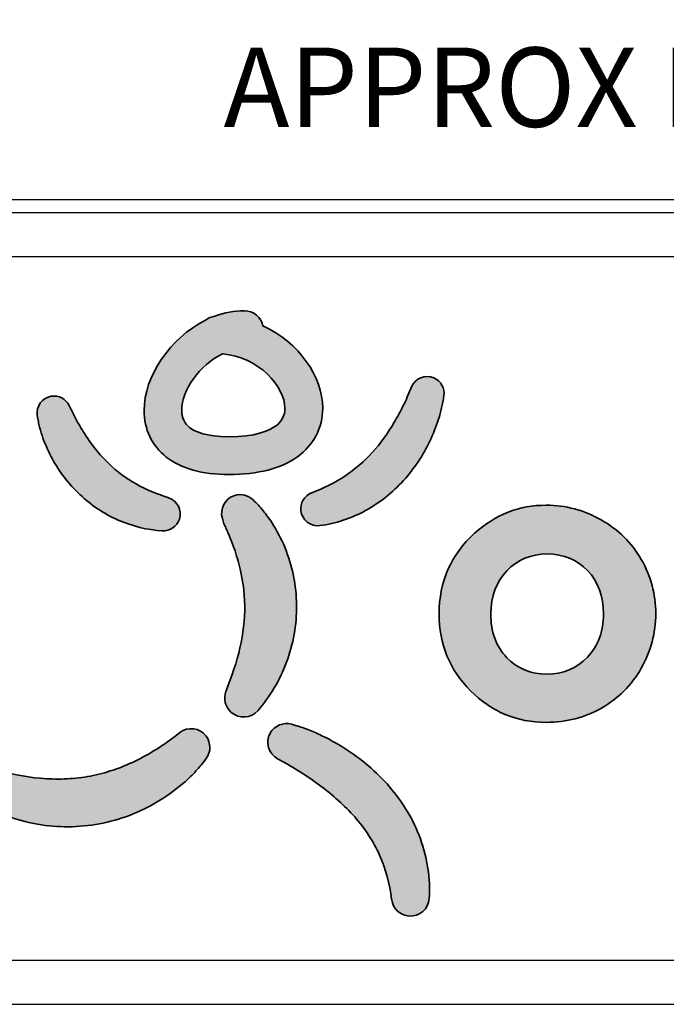
# Model space of a CAD drawing. Units: millimetres. Extents: x -1988 to 14402, y 0 to 9970.
# Drawn here: x 11781 to 12515, y 200 to 1317 of the extents above; entities that cross this region are included whole.
import ezdxf

# ---------------------------------------------------------------- set-up
doc = ezdxf.new("R2010")
doc.units = ezdxf.units.MM
doc.header["$LTSCALE"] = 250
for name, color, linetype in [('Layer 1', 7, 'Continuous'), ('TLTBOARDER1', 1, 'Continuous'), ('TLTBOARDER2', 50, 'Continuous'), ('TLTLOGO', 7, 'Continuous'), ('TLTTXT-STATS', 2, 'Continuous')]:
    doc.layers.add(name, color=color, linetype=linetype)
doc.styles.add('TXT_HELV55', font='txt')

# ---------------------------------------------------------------- blocks, each defined once
blk = doc.blocks.new('block 3')
at = {"layer": 'Layer 1', "color": 7, "lineweight": 35}
for points, knots in [([(57.317, -19.496), (59.27, -19.496), (61.106, -19.984), (62.825, -20.961), (64.544, -21.938), (65.886, -23.263), (66.85, -24.938), (67.814, -26.612), (68.296, -28.42), (68.296, -30.361), (68.296, -32.314), (67.811, -34.141), (66.84, -35.841), (65.87, -37.541), (64.547, -38.87), (62.873, -39.828), (61.198, -40.785), (59.353, -41.264), (57.336, -41.264), (54.367, -41.264), (51.833, -40.208), (49.734, -38.096), (47.634, -35.984), (46.584, -33.419), (46.584, -30.399), (46.584, -27.164), (47.77, -24.469), (50.143, -22.312), (52.223, -20.434), (54.615, -19.496), (57.317, -19.496)], [0, 0, 0, 0, 1, 1, 1, 2, 2, 2, 3, 3, 3, 4, 4, 4, 5, 5, 5, 6, 6, 6, 7, 7, 7, 8, 8, 8, 9, 9, 9, 10, 10, 10, 10]), ([(57.402, -24.386), (55.788, -24.386), (54.444, -24.947), (53.371, -26.07), (52.297, -27.193), (51.76, -28.629), (51.76, -30.38), (51.76, -32.182), (52.291, -33.64), (53.352, -34.756), (54.413, -35.873), (55.756, -36.431), (57.383, -36.431), (59.01, -36.431), (60.363, -35.867), (61.443, -34.737), (62.523, -33.608), (63.063, -32.156), (63.063, -30.38), (63.063, -28.604), (62.532, -27.161), (61.472, -26.051), (60.41, -24.941), (59.054, -24.386), (57.402, -24.386)], [0, 0, 0, 0, 1, 1, 1, 2, 2, 2, 3, 3, 3, 4, 4, 4, 5, 5, 5, 6, 6, 6, 7, 7, 7, 8, 8, 8, 8])]:
    blk.add_open_spline(points, degree=3, knots=knots, dxfattribs=at)
blk = doc.blocks.new('Logo')
at = {"true_color": 0x000000}
h = blk.add_hatch(color=18, dxfattribs=at)
h.dxf.hatch_style = 1
edge = h.paths.add_edge_path()
edge.add_spline(control_points=[(588.6, 1517.6), (497.9, 1472.8), (432.1, 1373.4), (432.1, 1288.1)], knot_values=[2, 2, 2, 2, 3, 3, 3, 3], degree=3, periodic=0)
edge.add_spline(control_points=[(432.1, 1288.1), (432.1, 1240.1), (452.2, 1197.9), (488.7, 1169.2)], knot_values=[1, 1, 1, 1, 2, 2, 2, 2], degree=3, periodic=0)
edge.add_spline(control_points=[(488.7, 1169.2), (526.3, 1139.7), (579.8, 1124.7), (647.8, 1124.7)], knot_values=[0, 0, 0, 0, 1, 1, 1, 1], degree=3, periodic=0)
edge.add_spline(control_points=[(647.8, 1124.7), (722.3, 1124.7), (781.2, 1140), (822.8, 1170)], knot_values=[8, 8, 8, 8, 9, 9, 9, 9], degree=3, periodic=0)
edge.add_spline(control_points=[(822.8, 1170), (864.1, 1199.9), (886.8, 1243.7), (886.8, 1293.5)], knot_values=[7, 7, 7, 7, 8, 8, 8, 8], degree=3, periodic=0)
edge.add_spline(control_points=[(886.8, 1293.5), (886.8, 1373.9), (826.5, 1461.2), (734.8, 1503.1)], knot_values=[6, 6, 6, 6, 7, 7, 7, 7], degree=3, periodic=0)
edge.add_spline(control_points=[(734.8, 1503.1), (730.4, 1525.1), (711, 1541.7), (687.7, 1541.7)], knot_values=[5, 5, 5, 5, 6, 6, 6, 6], degree=3, periodic=0)
edge.add_spline(control_points=[(687.7, 1541.7), (661.7, 1541.7), (636.4, 1536.7), (612.5, 1527.9)], knot_values=[4, 4, 4, 4, 5, 5, 5, 5], degree=3, periodic=0)
edge.add_spline(control_points=[(612.5, 1527.9), (603.5, 1526.7), (595.3, 1523), (588.6, 1517.6)], knot_values=[3, 3, 3, 3, 4, 4, 4, 4], degree=3, periodic=0)
edge = h.paths.add_edge_path(flags=16)
edge.add_spline(control_points=[(528.1, 1288.1), (528.1, 1339.4), (573.9, 1404), (631.4, 1431.8)], knot_values=[0, 0, 0, 0, 1, 1, 1, 1], degree=3, periodic=0)
edge.add_spline(control_points=[(631.4, 1431.8), (724.6, 1425.3), (790.8, 1347), (790.8, 1293.5)], knot_values=[5, 5, 5, 5, 6, 6, 6, 6], degree=3, periodic=0)
edge.add_spline(control_points=[(790.8, 1293.5), (790.8, 1274.6), (782.9, 1259.7), (766.6, 1247.9)], knot_values=[4, 4, 4, 4, 5, 5, 5, 5], degree=3, periodic=0)
edge.add_spline(control_points=[(766.6, 1247.9), (749.5, 1235.5), (715, 1220.8), (647.8, 1220.8)], knot_values=[3, 3, 3, 3, 4, 4, 4, 4], degree=3, periodic=0)
edge.add_spline(control_points=[(647.8, 1220.8), (590.5, 1220.8), (562, 1233.8), (548.1, 1244.7)], knot_values=[2, 2, 2, 2, 3, 3, 3, 3], degree=3, periodic=0)
edge.add_spline(control_points=[(548.1, 1244.7), (534.4, 1255.4), (528.1, 1269.2), (528.1, 1288.1)], knot_values=[1, 1, 1, 1, 2, 2, 2, 2], degree=3, periodic=0)
h = blk.add_hatch(color=18, dxfattribs=at)
h.dxf.hatch_style = 1
edge = h.paths.add_edge_path()
edge.add_spline(control_points=[(243.9, 1295.1), (243.9, 1295.1), (253.2, 1276.5), (253.2, 1276.5), (256.5, 1269.9), (260.1, 1263.2), (263.8, 1256.7), (271, 1243.6), (278.8, 1230.9), (287.1, 1218.6), (303.7, 1194), (322.2, 1171.5), (342.9, 1151.6), (363.6, 1131.7), (386.6, 1114.8), (411.6, 1100.6), (436.7, 1086.4), (464, 1075.5), (493, 1066.1), (493, 1066.1), (494.2, 1065.7), (494.2, 1065.7), (517, 1058.3), (529.5, 1033.9), (522.1, 1011.2), (515.9, 992), (497.6, 980.2), (478.4, 981.3), (440.6, 983.5), (402.4, 992.8), (366.5, 1008.6), (330.6, 1024.2), (297.4, 1046.7), (268.8, 1073.5), (240.2, 1100.3), (216.5, 1131.6), (198.2, 1165.3), (189, 1182.1), (181.2, 1199.6), (174.7, 1217.5), (171.6, 1226.5), (168.8, 1235.6), (166.3, 1245), (165.1, 1249.6), (164, 1254.4), (163, 1259.2), (162, 1264.2), (161.3, 1268.5), (160.3, 1274.9), (156.6, 1298.3), (172.6, 1320.3), (196, 1324), (215, 1327), (233, 1317.1), (241.1, 1300.8), (241.1, 1300.8), (243.9, 1295.1), (243.9, 1295.1)], knot_values=[0, 0, 0, 0, 1, 1, 1, 2, 2, 2, 3, 3, 3, 4, 4, 4, 5, 5, 5, 6, 6, 6, 7, 7, 7, 8, 8, 8, 9, 9, 9, 10, 10, 10, 11, 11, 11, 12, 12, 12, 13, 13, 13, 14, 14, 14, 15, 15, 15, 16, 16, 16, 17, 17, 17, 18, 18, 18, 19, 19, 19, 19], degree=3, periodic=0)
edge = h.paths.add_edge_path()
edge.add_spline(control_points=[(708.6, 1060.9), (714.7, 1055.3), (718.6, 1051.3), (723.1, 1046.5), (727.4, 1041.9), (731.4, 1037.2), (735.3, 1032.4), (743.2, 1022.9), (750.2, 1012.9), (757.1, 1002.7), (770.3, 982.2), (781.9, 960.5), (791.1, 937.6), (809.7, 892), (819.9, 842.2), (820.3, 792.2), (820.9, 742.3), (811.7, 692.4), (794.7, 646.7), (777.5, 601), (753.1, 559.1), (722.3, 523.7), (704.7, 503.6), (674.2, 501.4), (654, 519), (638.3, 532.7), (633.5, 554.3), (640.5, 572.7), (640.5, 572.7), (641, 574.1), (641, 574.1), (655.3, 611.5), (668.2, 647.4), (676.3, 683.4), (684.6, 719.4), (688.8, 755.1), (688.3, 790.7), (687.8, 826.3), (682.8, 861.8), (673.5, 897.1), (668.7, 914.7), (663.4, 932.4), (656.6, 949.7), (653.5, 958.5), (649.8, 967), (646.1, 975.5), (644.3, 979.8), (642.4, 984), (640.5, 988.1), (638.9, 992), (636.4, 996.6), (635.6, 999.2), (635.6, 999.2), (631.5, 1012.5), (631.5, 1012.5), (623.9, 1037.4), (637.9, 1063.8), (662.8, 1071.4), (679.4, 1076.5), (696.7, 1071.9), (708.6, 1060.9)], knot_values=[0, 0, 0, 0, 1, 1, 1, 2, 2, 2, 3, 3, 3, 4, 4, 4, 5, 5, 5, 6, 6, 6, 7, 7, 7, 8, 8, 8, 9, 9, 9, 10, 10, 10, 11, 11, 11, 12, 12, 12, 13, 13, 13, 14, 14, 14, 15, 15, 15, 16, 16, 16, 17, 17, 17, 18, 18, 18, 19, 19, 19, 20, 20, 20, 20], degree=3, periodic=0)
edge = h.paths.add_edge_path()
edge.add_spline(control_points=[(1195.3, 1325.3), (1194.4, 1318.9), (1193.7, 1314.4), (1192.8, 1309.1), (1191.8, 1304.1), (1190.8, 1299.1), (1189.7, 1294.2), (1187.4, 1284.4), (1184.6, 1274.9), (1181.7, 1265.4), (1175.6, 1246.4), (1168.4, 1227.8), (1159.6, 1209.8), (1142.4, 1173.7), (1119.8, 1139.7), (1092.4, 1109.2), (1064.8, 1079), (1032.2, 1052.5), (995.7, 1032.8), (959.5, 1012.9), (919.7, 999.7), (879.7, 994.6), (856, 991.6), (834.3, 1008.3), (831.3, 1032), (828.7, 1052.1), (840.4, 1070.8), (858.4, 1077.8), (858.4, 1077.8), (859.6, 1078.3), (859.6, 1078.3), (889.7, 1090), (917.8, 1103.7), (943.4, 1120.8), (969, 1137.9), (992.4, 1158), (1013.2, 1181.1), (1034.3, 1204), (1052.7, 1230), (1069.1, 1257.6), (1077.3, 1271.5), (1085, 1285.8), (1092, 1300.4), (1095.7, 1307.6), (1099, 1315.1), (1102.3, 1322.4), (1102.3, 1322.4), (1111.2, 1343.4), (1111.2, 1343.4), (1111.2, 1343.4), (1113.2, 1348.1), (1113.2, 1348.1), (1122.5, 1370), (1147.8, 1380.1), (1169.6, 1370.8), (1187.9, 1363.1), (1197.9, 1344.1), (1195.3, 1325.3)], knot_values=[0, 0, 0, 0, 1, 1, 1, 2, 2, 2, 3, 3, 3, 4, 4, 4, 5, 5, 5, 6, 6, 6, 7, 7, 7, 8, 8, 8, 9, 9, 9, 10, 10, 10, 11, 11, 11, 12, 12, 12, 13, 13, 13, 14, 14, 14, 15, 15, 15, 16, 16, 16, 17, 17, 17, 18, 18, 18, 19, 19, 19, 19], degree=3, periodic=0)
edge = h.paths.add_edge_path()
edge.add_spline(control_points=[(807.7, 488.8), (815, 486.8), (820.6, 485.1), (826.7, 483.2), (832.7, 481.2), (838.5, 479.1), (844.3, 476.9), (855.9, 472.5), (867.2, 467.8), (878.4, 462.7), (900.7, 452.4), (922.3, 440.5), (943.2, 427.2), (984.8, 400.5), (1023.7, 368.1), (1056.9, 329.4), (1090.2, 290.8), (1117.9, 245.9), (1135.6, 196.9), (1153.4, 148), (1161.2, 95.5), (1158, 44.9), (1156.4, 18.5), (1133.6, -1.6), (1107.1, 0.1), (1083.8, 1.6), (1065.4, 19.5), (1062.6, 41.8), (1062.6, 41.8), (1062.4, 42.8), (1062.4, 42.8), (1057.4, 82.6), (1047.6, 120.3), (1031.7, 155.4), (1015.8, 190.4), (994.5, 222.9), (968.4, 252.6), (942.3, 282.1), (912.1, 309.1), (879.1, 333.4), (862.7, 345.7), (845.5, 357.3), (828, 368.3), (819.2, 373.8), (810.3, 379.2), (801.4, 384.3), (801.4, 384.3), (788, 391.9), (788, 391.9), (788, 391.9), (775.5, 398.8), (775.5, 398.8), (775.5, 398.8), (771.7, 400.8), (771.7, 400.8), (748.6, 413.6), (740.3, 442.7), (753.1, 465.9), (764, 485.6), (786.9, 494.6), (807.7, 488.8)], knot_values=[0, 0, 0, 0, 1, 1, 1, 2, 2, 2, 3, 3, 3, 4, 4, 4, 5, 5, 5, 6, 6, 6, 7, 7, 7, 8, 8, 8, 9, 9, 9, 10, 10, 10, 11, 11, 11, 12, 12, 12, 13, 13, 13, 14, 14, 14, 15, 15, 15, 16, 16, 16, 17, 17, 17, 18, 18, 18, 19, 19, 19, 20, 20, 20, 20], degree=3, periodic=0)
edge = h.paths.add_edge_path()
edge.add_spline(control_points=[(590.5, 401.5), (585.4, 394.7), (581.8, 389.9), (577.4, 384.6), (573.1, 379.5), (568.8, 374.6), (564.3, 369.7), (555.5, 360.1), (546.1, 351.2), (536.5, 342.5), (517.1, 325.4), (496.3, 309.7), (474.1, 296), (429.9, 268.3), (380.2, 248.3), (328.4, 237.1), (302.4, 231.7), (275.9, 228.6), (249.5, 227.7), (223, 227.3), (196.5, 228.4), (170.6, 232.7), (118.8, 240.5), (69.3, 257.3), (25, 281.5), (1.7, 294.3), (-6.9, 323.5), (5.9, 346.9), (16.6, 366.4), (38.9, 375.6), (59.6, 370.5), (59.6, 370.5), (60.6, 370.2), (60.6, 370.2), (102.4, 360), (143.3, 352.3), (183.7, 349.9), (203.9, 349), (224, 348.6), (243.8, 350.3), (263.7, 351.5), (283.4, 354.3), (302.8, 358.4), (341.8, 366.3), (379.6, 380.2), (416.1, 398.3), (434.3, 407.5), (452.2, 417.6), (469.5, 428.9), (478.2, 434.4), (486.6, 440.3), (494.9, 446.3), (499.1, 449.3), (503.1, 452.4), (507.1, 455.4), (507.1, 455.4), (518, 463.8), (518, 463.8), (518, 463.8), (522.9, 467.6), (522.9, 467.6), (543.8, 483.7), (573.8, 479.7), (589.9, 458.8), (603.1, 441.6), (602.7, 418.1), (590.5, 401.5)], knot_values=[0, 0, 0, 0, 1, 1, 1, 2, 2, 2, 3, 3, 3, 4, 4, 4, 5, 5, 5, 6, 6, 6, 7, 7, 7, 8, 8, 8, 9, 9, 9, 10, 10, 10, 11, 11, 11, 12, 12, 12, 13, 13, 13, 14, 14, 14, 15, 15, 15, 16, 16, 16, 17, 17, 17, 18, 18, 18, 19, 19, 19, 20, 20, 20, 21, 21, 21, 22, 22, 22, 22], degree=3, periodic=0)
at = {"layer": 'TLTBOARDER2', "true_color": 0x000000}
h = blk.add_hatch(color=18, dxfattribs=at)
h.dxf.hatch_style = 1
edge = h.paths.add_edge_path()
edge.add_spline(control_points=[(1455.8, 1046.5), (1505.4, 1046.5), (1552.1, 1034.1), (1595.7, 1009.3), (1639.4, 984.5), (1673.5, 950.8), (1698, 908.3), (1722.4, 865.8), (1734.7, 819.8), (1734.7, 770.5), (1734.7, 720.9), (1722.4, 674.5), (1697.7, 631.3), (1673.1, 588.2), (1639.5, 554.4), (1596.9, 530.1), (1554.4, 505.8), (1507.5, 493.6), (1456.3, 493.6), (1380.9, 493.6), (1316.5, 520.4), (1263.2, 574.1), (1209.9, 627.7), (1183.2, 692.9), (1183.2, 769.6), (1183.2, 851.7), (1213.3, 920.2), (1273.6, 975), (1326.4, 1022.7), (1387.2, 1046.5), (1455.8, 1046.5)], knot_values=[0, 0, 0, 0, 1, 1, 1, 2, 2, 2, 3, 3, 3, 4, 4, 4, 5, 5, 5, 6, 6, 6, 7, 7, 7, 8, 8, 8, 9, 9, 9, 10, 10, 10, 10], degree=3, periodic=0)
edge = h.paths.add_edge_path(flags=16)
edge.add_spline(control_points=[(1458, 922.3), (1417, 922.3), (1382.9, 908.1), (1355.6, 879.5), (1328.3, 851), (1314.7, 814.5), (1314.7, 770.1), (1314.7, 724.3), (1328.2, 687.3), (1355.1, 658.9), (1382.1, 630.5), (1416.2, 616.4), (1457.5, 616.4), (1498.8, 616.4), (1533.2, 630.7), (1560.6, 659.4), (1588.1, 688.1), (1601.8, 725), (1601.8, 770.1), (1601.8, 815.2), (1588.3, 851.8), (1561.4, 880), (1534.4, 908.2), (1500, 922.3), (1458, 922.3)], knot_values=[0, 0, 0, 0, 1, 1, 1, 2, 2, 2, 3, 3, 3, 4, 4, 4, 5, 5, 5, 6, 6, 6, 7, 7, 7, 8, 8, 8, 8], degree=3, periodic=0)
edge = h.paths.add_edge_path()
edge.add_spline(control_points=[(1801.9, 1033), (1801.9, 1033), (1933.9, 1033), (1933.9, 1033), (1933.9, 1033), (1933.9, 972.6), (1933.9, 972.6), (1956.4, 997.4), (1981.5, 1015.9), (2009.1, 1028.2), (2036.6, 1040.4), (2066.7, 1046.5), (2099.3, 1046.5), (2132.2, 1046.5), (2161.8, 1038.5), (2188.3, 1022.4), (2214.7, 1006.2), (2236, 982.7), (2252.1, 951.8), (2273.1, 982.7), (2298.8, 1006.2), (2329.3, 1022.4), (2359.7, 1038.5), (2393, 1046.5), (2429.1, 1046.5), (2466.5, 1046.5), (2499.4, 1037.8), (2527.8, 1020.4), (2556.2, 1003), (2576.6, 980.3), (2589, 952.3), (2601.4, 924.2), (2607.6, 878.6), (2607.6, 815.5), (2607.6, 815.5), (2607.6, 507.1), (2607.6, 507.1), (2607.6, 507.1), (2474.7, 507.1), (2474.7, 507.1), (2474.7, 507.1), (2474.7, 773.9), (2474.7, 773.9), (2474.7, 833.5), (2467.3, 873.9), (2452.5, 895), (2437.6, 916.1), (2415.4, 926.7), (2385.8, 926.7), (2363.2, 926.7), (2343, 920.2), (2325.1, 907.3), (2307.2, 894.4), (2293.9, 876.6), (2285.2, 853.9), (2276.5, 831.2), (2272.2, 794.7), (2272.2, 744.4), (2272.2, 744.4), (2272.2, 507.1), (2272.2, 507.1), (2272.2, 507.1), (2139.3, 507.1), (2139.3, 507.1), (2139.3, 507.1), (2139.3, 761.8), (2139.3, 761.8), (2139.3, 808.9), (2135.8, 843), (2128.9, 864.1), (2121.9, 885.2), (2111.5, 900.9), (2097.6, 911.2), (2083.7, 921.5), (2066.9, 926.7), (2047.2, 926.7), (2025.3, 926.7), (2005.3, 920.1), (1987.4, 907.1), (1969.5, 894), (1956.1, 875.7), (1947.2, 852.2), (1938.3, 828.7), (1933.9, 791.7), (1933.9, 741.1), (1933.9, 741.1), (1933.9, 507.1), (1933.9, 507.1), (1933.9, 507.1), (1801.9, 507.1), (1801.9, 507.1), (1801.9, 507.1), (1801.9, 1033), (1801.9, 1033)], knot_values=[0, 0, 0, 0, 1, 1, 1, 2, 2, 2, 3, 3, 3, 4, 4, 4, 5, 5, 5, 6, 6, 6, 7, 7, 7, 8, 8, 8, 9, 9, 9, 10, 10, 10, 11, 11, 11, 12, 12, 12, 13, 13, 13, 14, 14, 14, 15, 15, 15, 16, 16, 16, 17, 17, 17, 18, 18, 18, 19, 19, 19, 20, 20, 20, 21, 21, 21, 22, 22, 22, 23, 23, 23, 24, 24, 24, 25, 25, 25, 26, 26, 26, 27, 27, 27, 28, 28, 28, 29, 29, 29, 30, 30, 30, 31, 31, 31, 31], degree=3, periodic=0)
edge = h.paths.add_edge_path()
edge.add_spline(control_points=[(2693.7, 1033), (2693.7, 1033), (2825.6, 1033), (2825.6, 1033), (2825.6, 1033), (2825.6, 979.1), (2825.6, 979.1), (2855.6, 1004.3), (2882.7, 1021.9), (2907, 1031.7), (2931.2, 1041.6), (2956.1, 1046.5), (2981.5, 1046.5), (3033.7, 1046.5), (3077.9, 1028.3), (3114.2, 991.9), (3144.8, 961), (3160.1, 915.2), (3160.1, 854.6), (3160.1, 854.6), (3160.1, 507.1), (3160.1, 507.1), (3160.1, 507.1), (3029.6, 507.1), (3029.6, 507.1), (3029.6, 507.1), (3029.6, 737.4), (3029.6, 737.4), (3029.6, 800.2), (3026.8, 841.8), (3021.1, 862.4), (3015.5, 883.1), (3005.7, 898.7), (2991.7, 909.5), (2977.8, 920.3), (2960.5, 925.7), (2939.9, 925.7), (2913.2, 925.7), (2890.3, 916.8), (2871.2, 898.9), (2852.1, 881), (2838.8, 856.3), (2831.4, 824.8), (2827.6, 808.4), (2825.6, 772.8), (2825.6, 718.1), (2825.6, 718.1), (2825.6, 507.1), (2825.6, 507.1), (2825.6, 507.1), (2693.7, 507.1), (2693.7, 507.1), (2693.7, 507.1), (2693.7, 1033), (2693.7, 1033)], knot_values=[0, 0, 0, 0, 1, 1, 1, 2, 2, 2, 3, 3, 3, 4, 4, 4, 5, 5, 5, 6, 6, 6, 7, 7, 7, 8, 8, 8, 9, 9, 9, 10, 10, 10, 11, 11, 11, 12, 12, 12, 13, 13, 13, 14, 14, 14, 15, 15, 15, 16, 16, 16, 17, 17, 17, 18, 18, 18, 18], degree=3, periodic=0)
edge = h.paths.add_edge_path()
edge.add_spline(control_points=[(3299.6, 1249.5), (3322.7, 1249.5), (3342.5, 1241.1), (3359.1, 1224.4), (3375.6, 1207.6), (3383.9, 1187.3), (3383.9, 1163.5), (3383.9, 1140), (3375.7, 1119.9), (3359.3, 1103.3), (3342.9, 1086.7), (3323.3, 1078.4), (3300.6, 1078.4), (3277.1, 1078.4), (3257.1, 1086.9), (3240.5, 1103.8), (3224, 1120.7), (3215.7, 1141.3), (3215.7, 1165.4), (3215.7, 1188.6), (3223.9, 1208.4), (3240.3, 1224.9), (3256.7, 1241.3), (3276.4, 1249.5), (3299.6, 1249.5)], knot_values=[0, 0, 0, 0, 1, 1, 1, 2, 2, 2, 3, 3, 3, 4, 4, 4, 5, 5, 5, 6, 6, 6, 7, 7, 7, 8, 8, 8, 8], degree=3, periodic=0)
h.paths.add_polyline_path([(3233.6, 1033), (3365.5, 1033), (3365.5, 507.1), (3233.6, 507.1)])
h.paths.add_polyline_path([(3461.8, 1226.8), (3593.7, 1226.8), (3593.7, 1033), (3672, 1033), (3672, 919.4), (3593.7, 919.4), (3593.7, 507.1), (3461.8, 507.1), (3461.8, 919.4), (3394.1, 919.4), (3394.1, 1033), (3461.8, 1033)])
edge = h.paths.add_edge_path()
edge.add_spline(control_points=[(4229.8, 731.9), (4229.8, 731.9), (3805.9, 731.9), (3805.9, 731.9), (3812, 694.5), (3828.4, 664.8), (3855, 642.7), (3881.6, 620.6), (3915.5, 609.6), (3956.7, 609.6), (4006, 609.6), (4048.4, 626.8), (4083.8, 661.3), (4083.8, 661.3), (4195, 609.1), (4195, 609.1), (4167.3, 569.8), (4134.1, 540.7), (4095.4, 521.9), (4056.8, 503), (4010.9, 493.6), (3957.7, 493.6), (3875.2, 493.6), (3808, 519.6), (3756.1, 571.7), (3704.3, 623.7), (3678.3, 688.9), (3678.3, 767.2), (3678.3, 847.4), (3704.2, 914), (3755.9, 967), (3807.6, 1020), (3872.5, 1046.5), (3950.4, 1046.5), (4033.3, 1046.5), (4100.6, 1020), (4152.5, 967), (4204.4, 914), (4230.3, 844), (4230.3, 757), (4230.3, 757), (4229.8, 731.9), (4229.8, 731.9)], knot_values=[0, 0, 0, 0, 1, 1, 1, 2, 2, 2, 3, 3, 3, 4, 4, 4, 5, 5, 5, 6, 6, 6, 7, 7, 7, 8, 8, 8, 9, 9, 9, 10, 10, 10, 11, 11, 11, 12, 12, 12, 13, 13, 13, 14, 14, 14, 14], degree=3, periodic=0)
edge = h.paths.add_edge_path(flags=16)
edge.add_spline(control_points=[(4097.9, 835.8), (4089.1, 865.1), (4072, 889), (4046.3, 907.3), (4020.6, 925.7), (3990.9, 934.9), (3957, 934.9), (3920.2, 934.9), (3887.9, 924.6), (3860.2, 903.9), (3842.7, 891.1), (3826.6, 868.3), (3811.7, 835.8), (3811.7, 835.8), (4097.9, 835.8), (4097.9, 835.8)], knot_values=[0, 0, 0, 0, 1, 1, 1, 2, 2, 2, 3, 3, 3, 4, 4, 4, 5, 5, 5, 5], degree=3, periodic=0)
edge = h.paths.add_edge_path()
edge.add_spline(control_points=[(4811.8, 926.7), (4811.8, 926.7), (4701.9, 866.2), (4701.9, 866.2), (4681.3, 887.8), (4660.9, 902.8), (4640.7, 911.2), (4620.5, 919.6), (4596.9, 923.8), (4569.8, 923.8), (4520.5, 923.8), (4480.5, 909), (4450.1, 879.6), (4419.6, 850.2), (4404.3, 812.4), (4404.3, 766.4), (4404.3, 721.7), (4419, 685.2), (4448.4, 656.9), (4477.7, 628.6), (4516.3, 614.4), (4564, 614.4), (4623, 614.4), (4669, 634.6), (4701.9, 674.8), (4701.9, 674.8), (4806, 603.6), (4806, 603.6), (4749.6, 530.3), (4670, 493.6), (4567.2, 493.6), (4474.7, 493.6), (4402.3, 521), (4350, 575.8), (4297.6, 630.5), (4271.4, 694.7), (4271.4, 768.1), (4271.4, 819), (4284.1, 865.9), (4309.6, 908.8), (4335, 951.6), (4370.6, 985.3), (4416.2, 1009.8), (4461.8, 1034.3), (4512.8, 1046.5), (4569.1, 1046.5), (4621.3, 1046.5), (4668.2, 1036.1), (4709.8, 1015.3), (4751.3, 994.6), (4785.3, 965), (4811.8, 926.7)], knot_values=[0, 0, 0, 0, 1, 1, 1, 2, 2, 2, 3, 3, 3, 4, 4, 4, 5, 5, 5, 6, 6, 6, 7, 7, 7, 8, 8, 8, 9, 9, 9, 10, 10, 10, 11, 11, 11, 12, 12, 12, 13, 13, 13, 14, 14, 14, 15, 15, 15, 16, 16, 16, 17, 17, 17, 17], degree=3, periodic=0)
edge = h.paths.add_edge_path()
edge.add_spline(control_points=[(4866.8, 1236), (4866.8, 1236), (4997.8, 1236), (4997.8, 1236), (4997.8, 1236), (4997.8, 979.8), (4997.8, 979.8), (5023.6, 1002.1), (5049.5, 1018.7), (5075.6, 1029.8), (5101.7, 1041), (5128.1, 1046.5), (5154.9, 1046.5), (5207.1, 1046.5), (5251, 1028.5), (5286.8, 992.4), (5317.4, 961.1), (5332.7, 915.2), (5332.7, 854.6), (5332.7, 854.6), (5332.7, 507.1), (5332.7, 507.1), (5332.7, 507.1), (5202.7, 507.1), (5202.7, 507.1), (5202.7, 507.1), (5202.7, 737.7), (5202.7, 737.7), (5202.7, 798.6), (5199.8, 839.8), (5194, 861.4), (5188.2, 883), (5178.3, 899.1), (5164.3, 909.7), (5150.3, 920.4), (5133, 925.7), (5112.3, 925.7), (5085.6, 925.7), (5062.6, 916.8), (5043.5, 899.1), (5024.3, 881.4), (5011, 857.2), (5003.6, 826.6), (4999.7, 810.8), (4997.8, 774.7), (4997.8, 718.4), (4997.8, 718.4), (4997.8, 507.1), (4997.8, 507.1), (4997.8, 507.1), (4866.8, 507.1), (4866.8, 507.1), (4866.8, 507.1), (4866.8, 1236), (4866.8, 1236)], knot_values=[0, 0, 0, 0, 1, 1, 1, 2, 2, 2, 3, 3, 3, 4, 4, 4, 5, 5, 5, 6, 6, 6, 7, 7, 7, 8, 8, 8, 9, 9, 9, 10, 10, 10, 11, 11, 11, 12, 12, 12, 13, 13, 13, 14, 14, 14, 15, 15, 15, 16, 16, 16, 17, 17, 17, 18, 18, 18, 18], degree=3, periodic=0)
at = {"layer": 'TLTBOARDER2', "color": 18, "lineweight": 35, "true_color": 0x000000}
for points, knots in [([(647.8, 1124.7), (579.8, 1124.7), (526.3, 1139.7), (488.7, 1169.2), (452.2, 1197.9), (432.1, 1240.1), (432.1, 1288.1), (432.1, 1373.4), (497.9, 1472.8), (588.6, 1517.6), (595.3, 1523), (603.5, 1526.7), (612.5, 1527.9), (636.4, 1536.7), (661.7, 1541.7), (687.7, 1541.7), (711, 1541.7), (730.4, 1525.1), (734.8, 1503.1), (826.5, 1461.2), (886.8, 1373.9), (886.8, 1293.5), (886.8, 1243.7), (864.1, 1199.9), (822.8, 1170), (781.2, 1140), (722.3, 1124.7), (647.8, 1124.7)], [0, 0, 0, 0, 1, 1, 1, 2, 2, 2, 3, 3, 3, 4, 4, 4, 5, 5, 5, 6, 6, 6, 7, 7, 7, 8, 8, 8, 9, 9, 9, 9]), ([(631.4, 1431.8), (573.9, 1404), (528.1, 1339.4), (528.1, 1288.1), (528.1, 1269.2), (534.4, 1255.4), (548.1, 1244.7), (562, 1233.8), (590.5, 1220.8), (647.8, 1220.8), (715, 1220.8), (749.5, 1235.5), (766.6, 1247.9), (782.9, 1259.7), (790.8, 1274.6), (790.8, 1293.5), (790.8, 1347), (724.6, 1425.3), (631.4, 1431.8)], [0, 0, 0, 0, 1, 1, 1, 2, 2, 2, 3, 3, 3, 4, 4, 4, 5, 5, 5, 6, 6, 6, 6]), ([(1195.3, 1325.3), (1194.4, 1318.9), (1193.7, 1314.4), (1192.8, 1309.1), (1191.8, 1304.1), (1190.8, 1299.1), (1189.7, 1294.2), (1187.4, 1284.4), (1184.6, 1274.9), (1181.7, 1265.4), (1175.6, 1246.4), (1168.4, 1227.8), (1159.6, 1209.8), (1142.4, 1173.7), (1119.8, 1139.7), (1092.4, 1109.2), (1064.8, 1079), (1032.2, 1052.5), (995.7, 1032.8), (959.5, 1012.9), (919.7, 999.7), (879.7, 994.6), (856, 991.6), (834.3, 1008.3), (831.3, 1032), (828.7, 1052.1), (840.4, 1070.8), (858.4, 1077.8), (858.4, 1077.8), (859.6, 1078.3), (859.6, 1078.3), (889.7, 1090), (917.8, 1103.7), (943.4, 1120.8), (969, 1137.9), (992.4, 1158), (1013.2, 1181.1), (1034.3, 1204), (1052.7, 1230), (1069.1, 1257.6), (1077.3, 1271.5), (1085, 1285.8), (1092, 1300.4), (1095.7, 1307.6), (1099, 1315.1), (1102.3, 1322.4), (1102.3, 1322.4), (1111.2, 1343.4), (1111.2, 1343.4), (1111.2, 1343.4), (1113.2, 1348.1), (1113.2, 1348.1), (1122.5, 1370), (1147.8, 1380.1), (1169.6, 1370.8), (1187.9, 1363.1), (1197.9, 1344.1), (1195.3, 1325.3)], [0, 0, 0, 0, 1, 1, 1, 2, 2, 2, 3, 3, 3, 4, 4, 4, 5, 5, 5, 6, 6, 6, 7, 7, 7, 8, 8, 8, 9, 9, 9, 10, 10, 10, 11, 11, 11, 12, 12, 12, 13, 13, 13, 14, 14, 14, 15, 15, 15, 16, 16, 16, 17, 17, 17, 18, 18, 18, 19, 19, 19, 19]), ([(243.9, 1295.1), (243.9, 1295.1), (253.2, 1276.5), (253.2, 1276.5), (256.5, 1269.9), (260.1, 1263.2), (263.8, 1256.7), (271, 1243.6), (278.8, 1230.9), (287.1, 1218.6), (303.7, 1194), (322.2, 1171.5), (342.9, 1151.6), (363.6, 1131.7), (386.6, 1114.8), (411.6, 1100.6), (436.7, 1086.4), (464, 1075.5), (493, 1066.1), (493, 1066.1), (494.2, 1065.7), (494.2, 1065.7), (517, 1058.3), (529.5, 1033.9), (522.1, 1011.2), (515.9, 992), (497.6, 980.2), (478.4, 981.3), (440.6, 983.5), (402.4, 992.8), (366.5, 1008.6), (330.6, 1024.2), (297.4, 1046.7), (268.8, 1073.5), (240.2, 1100.3), (216.5, 1131.6), (198.2, 1165.3), (189, 1182.1), (181.2, 1199.6), (174.7, 1217.5), (171.6, 1226.5), (168.8, 1235.6), (166.3, 1245), (165.1, 1249.6), (164, 1254.4), (163, 1259.2), (162, 1264.2), (161.3, 1268.5), (160.3, 1274.9), (156.6, 1298.3), (172.6, 1320.3), (196, 1324), (215, 1327), (233, 1317.1), (241.1, 1300.8), (241.1, 1300.8), (243.9, 1295.1), (243.9, 1295.1)], [0, 0, 0, 0, 1, 1, 1, 2, 2, 2, 3, 3, 3, 4, 4, 4, 5, 5, 5, 6, 6, 6, 7, 7, 7, 8, 8, 8, 9, 9, 9, 10, 10, 10, 11, 11, 11, 12, 12, 12, 13, 13, 13, 14, 14, 14, 15, 15, 15, 16, 16, 16, 17, 17, 17, 18, 18, 18, 19, 19, 19, 19]), ([(708.6, 1060.9), (714.7, 1055.3), (718.6, 1051.3), (723.1, 1046.5), (727.4, 1041.9), (731.4, 1037.2), (735.3, 1032.4), (743.2, 1022.9), (750.2, 1012.9), (757.1, 1002.7), (770.3, 982.2), (781.9, 960.5), (791.1, 937.6), (809.7, 892), (819.9, 842.2), (820.3, 792.2), (820.9, 742.3), (811.7, 692.4), (794.7, 646.7), (777.5, 601), (753.1, 559.1), (722.3, 523.7), (704.7, 503.6), (674.2, 501.4), (654, 519), (638.3, 532.7), (633.5, 554.3), (640.5, 572.7), (640.5, 572.7), (641, 574.1), (641, 574.1), (655.3, 611.5), (668.2, 647.4), (676.3, 683.4), (684.6, 719.4), (688.8, 755.1), (688.3, 790.7), (687.8, 826.3), (682.8, 861.8), (673.5, 897.1), (668.7, 914.7), (663.4, 932.4), (656.6, 949.7), (653.5, 958.5), (649.8, 967), (646.1, 975.5), (644.3, 979.8), (642.4, 984), (640.5, 988.1), (638.9, 992), (636.4, 996.6), (635.6, 999.2), (635.6, 999.2), (631.5, 1012.5), (631.5, 1012.5), (623.9, 1037.4), (637.9, 1063.8), (662.8, 1071.4), (679.4, 1076.5), (696.7, 1071.9), (708.6, 1060.9)], [0, 0, 0, 0, 1, 1, 1, 2, 2, 2, 3, 3, 3, 4, 4, 4, 5, 5, 5, 6, 6, 6, 7, 7, 7, 8, 8, 8, 9, 9, 9, 10, 10, 10, 11, 11, 11, 12, 12, 12, 13, 13, 13, 14, 14, 14, 15, 15, 15, 16, 16, 16, 17, 17, 17, 18, 18, 18, 19, 19, 19, 20, 20, 20, 20]), ([(590.5, 401.5), (585.4, 394.7), (581.8, 389.9), (577.4, 384.6), (573.1, 379.5), (568.8, 374.6), (564.3, 369.7), (555.5, 360.1), (546.1, 351.2), (536.5, 342.5), (517.1, 325.4), (496.3, 309.7), (474.1, 296), (429.9, 268.3), (380.2, 248.3), (328.4, 237.1), (302.4, 231.7), (275.9, 228.6), (249.5, 227.7), (223, 227.3), (196.5, 228.4), (170.6, 232.7), (118.8, 240.5), (69.3, 257.3), (25, 281.5), (1.7, 294.3), (-6.9, 323.5), (5.9, 346.9), (16.6, 366.4), (38.9, 375.6), (59.6, 370.5), (59.6, 370.5), (60.6, 370.2), (60.6, 370.2), (102.4, 360), (143.3, 352.3), (183.7, 349.9), (203.9, 349), (224, 348.6), (243.8, 350.3), (263.7, 351.5), (283.4, 354.3), (302.8, 358.4), (341.8, 366.3), (379.6, 380.2), (416.1, 398.3), (434.3, 407.5), (452.2, 417.6), (469.5, 428.9), (478.2, 434.4), (486.6, 440.3), (494.9, 446.3), (499.1, 449.3), (503.1, 452.4), (507.1, 455.4), (507.1, 455.4), (518, 463.8), (518, 463.8), (518, 463.8), (522.9, 467.6), (522.9, 467.6), (543.8, 483.7), (573.8, 479.7), (589.9, 458.8), (603.1, 441.6), (602.7, 418.1), (590.5, 401.5)], [0, 0, 0, 0, 1, 1, 1, 2, 2, 2, 3, 3, 3, 4, 4, 4, 5, 5, 5, 6, 6, 6, 7, 7, 7, 8, 8, 8, 9, 9, 9, 10, 10, 10, 11, 11, 11, 12, 12, 12, 13, 13, 13, 14, 14, 14, 15, 15, 15, 16, 16, 16, 17, 17, 17, 18, 18, 18, 19, 19, 19, 20, 20, 20, 21, 21, 21, 22, 22, 22, 22]), ([(807.7, 488.8), (815, 486.8), (820.6, 485.1), (826.7, 483.2), (832.7, 481.2), (838.5, 479.1), (844.3, 476.9), (855.9, 472.5), (867.2, 467.8), (878.4, 462.7), (900.7, 452.4), (922.3, 440.5), (943.2, 427.2), (984.8, 400.5), (1023.7, 368.1), (1056.9, 329.4), (1090.2, 290.8), (1117.9, 245.9), (1135.6, 196.9), (1153.4, 148), (1161.2, 95.5), (1158, 44.9), (1156.4, 18.5), (1133.6, -1.6), (1107.1, 0.1), (1083.8, 1.6), (1065.4, 19.5), (1062.6, 41.8), (1062.6, 41.8), (1062.4, 42.8), (1062.4, 42.8), (1057.4, 82.6), (1047.6, 120.3), (1031.7, 155.4), (1015.8, 190.4), (994.5, 222.9), (968.4, 252.6), (942.3, 282.1), (912.1, 309.1), (879.1, 333.4), (862.7, 345.7), (845.5, 357.3), (828, 368.3), (819.2, 373.8), (810.3, 379.2), (801.4, 384.3), (801.4, 384.3), (788, 391.9), (788, 391.9), (788, 391.9), (775.5, 398.8), (775.5, 398.8), (775.5, 398.8), (771.7, 400.8), (771.7, 400.8), (748.6, 413.6), (740.3, 442.7), (753.1, 465.9), (764, 485.6), (786.9, 494.6), (807.7, 488.8)], [0, 0, 0, 0, 1, 1, 1, 2, 2, 2, 3, 3, 3, 4, 4, 4, 5, 5, 5, 6, 6, 6, 7, 7, 7, 8, 8, 8, 9, 9, 9, 10, 10, 10, 11, 11, 11, 12, 12, 12, 13, 13, 13, 14, 14, 14, 15, 15, 15, 16, 16, 16, 17, 17, 17, 18, 18, 18, 19, 19, 19, 20, 20, 20, 20])]:
    blk.add_open_spline(points, degree=3, knots=knots, dxfattribs=at)
at = {"layer": 'TLTLOGO', "color": 18, "true_color": 0x000000, "xscale": 25.40000000000001, "yscale": 25.40000000000001, "zscale": 25.40000000000001}
blk.add_blockref('block 3', (0, 1541.7), dxfattribs=at)

msp = doc.modelspace()

# ---------------------------------------------------------------- linework, layer by layer
at = {"layer": 'TLTBOARDER1'}
msp.add_lwpolyline([(11679.8, 998.2), (11679.8, 300, 0.414214), (11729.8, 250), (14125, 250, 0.414214), (14175, 300), (14175, 998.2, 0.414214), (14125, 1048.2), (11729.8, 1048.2, 0.414214)], format="xyb", close=True, dxfattribs=at)
at = {"layer": 'TLTBOARDER2'}
msp.add_lwpolyline([(14225, 300), (14225, 9850, 0.414214), (14125, 9950), (250, 9950, 0.414214), (150, 9850), (150, 300, 0.414214), (250, 200), (14125, 200, 0.414214)], format="xyb", close=True, dxfattribs=at)
for points in [[(1164.4, 1113.2), (14225, 1113.2)], [(1164.4, 1098.2), (14225, 1098.2)]]:
    msp.add_lwpolyline(points, dxfattribs=at)

# ---------------------------------------------------------------- block references
at = {"color": 18, "true_color": 0x000000, "xscale": 0.4455, "yscale": 0.4455, "zscale": 0.4455}
msp.add_blockref('Logo', (11729.8, 300), dxfattribs=at)

# ---------------------------------------------------------------- texts
at = {"layer": 'TLTTXT-STATS', "insert": (13639.5, 1285.5), "char_height": 90, "width": 2062.392, "attachment_point": 3, "style": 'TXT_HELV55'}
msp.add_mtext('APPROX PERIMETER (lin.m.):', dxfattribs=at)

doc.saveas('drawing.dxf')
